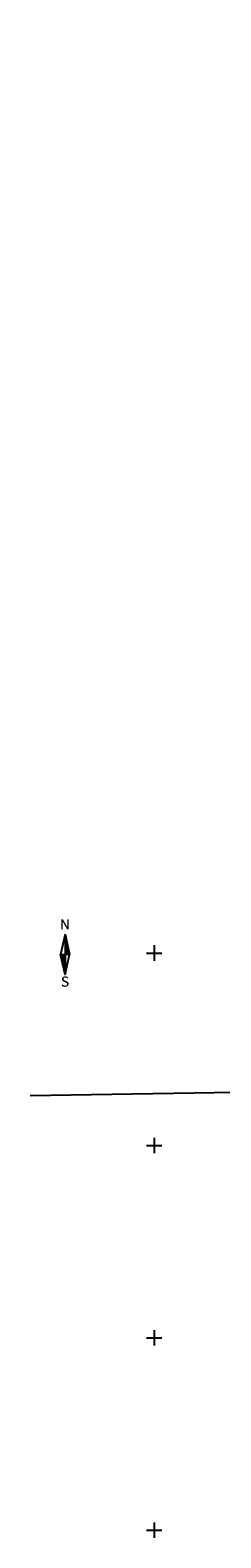
# Model space of a CAD drawing. Extents: x 414498 to 415858, y 6454188 to 6456160.
# Drawn here: x 415068 to 415117, y 6455648 to 6456040 of the extents above; entities that cross this region are included whole.
import ezdxf
from ezdxf.enums import TextEntityAlignment as Align

# ---------------------------------------------------------------- set-up
doc = ezdxf.new("R2010")
doc.units = 0
doc.linetypes.add('KATASTRIPIIR', pattern=[0.02, 0.01, 0.01])
for name, color, linetype in [('Piir', 14, 'Continuous'), ('Vork', 7, 'Continuous'), ('Vormistus', 7, 'Continuous')]:
    doc.layers.add(name, color=color, linetype=linetype)
doc.styles.add('SUPERFRENCH', font='suf_____.pfb', dxfattribs={"height": 2.5})

# ---------------------------------------------------------------- blocks, each defined once
blk = doc.blocks.new('VKORIS')
at = {"color": 0, "linetype": 'Continuous'}
for p, q in [((-4, 0), (4, 0)), ((0, 4), (0, -4))]:
    blk.add_line(p, q, dxfattribs=at)
blk = doc.blocks.new('pohinool')
for p, q in [((0, 20.21), (-2.39, 9.71)), ((0, 20.21), (2.39, 9.71)), ((0, 20.21), (0, -0.79)), ((0, -0.79), (-2.39, 9.71)), ((0, -0.79), (2.39, 9.71))]:
    blk.add_line(p, q)
at = {"color": 0}
for p, q in [((0, 20.16), (0.01, 20.16)), ((0, 20.09), (0.03, 20.09)), ((0, 20.02), (0.04, 20.02)), ((0, 19.95), (0.06, 19.95)), ((0, 19.88), (0.08, 19.88)), ((0, 19.81), (0.09, 19.81)), ((0, 19.74), (0.11, 19.74)), ((0, 19.67), (0.12, 19.67)), ((0, 19.6), (0.14, 19.6)), ((0, 19.53), (0.16, 19.53)), ((0, 19.46), (0.17, 19.46)), ((0, 19.39), (0.19, 19.39)), ((0, 19.32), (0.2, 19.32)), ((0, 19.25), (0.22, 19.25)), ((0, 19.18), (0.24, 19.18)), ((0, 19.11), (0.25, 19.11)), ((0, 19.04), (0.27, 19.04)), ((0, 18.97), (0.28, 18.97)), ((0, 18.9), (0.3, 18.9)), ((0, 18.83), (0.32, 18.83)), ((0, 18.76), (0.33, 18.76)), ((0, 18.69), (0.35, 18.69)), ((0, 18.62), (0.36, 18.62)), ((0, 18.55), (0.38, 18.55)), ((0, 18.48), (0.4, 18.48)), ((0, 18.41), (0.41, 18.41)), ((0, 18.34), (0.43, 18.34)), ((0, 18.27), (0.44, 18.27)), ((0, 18.2), (0.46, 18.2)), ((0, 18.13), (0.47, 18.13)), ((0, 18.06), (0.49, 18.06)), ((0, 17.99), (0.51, 17.99)), ((0, 17.92), (0.52, 17.92)), ((0, 17.85), (0.54, 17.85)), ((0, 17.78), (0.55, 17.78)), ((0, 17.71), (0.57, 17.71)), ((0, 17.64), (0.59, 17.64)), ((0, 17.57), (0.6, 17.57)), ((0, 17.5), (0.62, 17.5)), ((0, 17.43), (0.63, 17.43)), ((0, 17.36), (0.65, 17.36)), ((0, 17.29), (0.67, 17.29)), ((0, 17.22), (0.68, 17.22)), ((0, 17.15), (0.7, 17.15)), ((0, 17.08), (0.71, 17.08)), ((0, 17.01), (0.73, 17.01)), ((0, 16.94), (0.75, 16.94)), ((0, 16.87), (0.76, 16.87)), ((0, 16.8), (0.78, 16.8)), ((0, 16.73), (0.79, 16.73)), ((0, 16.66), (0.81, 16.66)), ((0, 16.59), (0.83, 16.59)), ((0, 16.52), (0.84, 16.52)), ((0, 16.45), (0.86, 16.45)), ((0, 16.38), (0.87, 16.38)), ((0, 16.31), (0.89, 16.31)), ((0, 16.24), (0.91, 16.24)), ((0, 16.17), (0.92, 16.17)), ((0, 16.1), (0.94, 16.1)), ((0, 16.03), (0.95, 16.03)), ((0, 15.96), (0.97, 15.96)), ((0, 15.89), (0.99, 15.89)), ((0, 15.82), (1, 15.82)), ((0, 15.75), (1.02, 15.75)), ((0, 15.68), (1.03, 15.68)), ((-2.38, 9.66), (0, 9.66)), ((-2.37, 9.59), (0, 9.59)), ((-2.35, 9.52), (0, 9.52)), ((-2.33, 9.45), (0, 9.45)), ((-2.32, 9.38), (0, 9.38)), ((-2.3, 9.31), (0, 9.31)), ((-2.29, 9.24), (0, 9.24)), ((-2.27, 9.17), (0, 9.17)), ((-2.25, 9.1), (0, 9.1)), ((-2.24, 9.03), (0, 9.03)), ((-2.22, 8.96), (0, 8.96)), ((-2.21, 8.89), (0, 8.89)), ((-2.19, 8.82), (0, 8.82)), ((-2.18, 8.75), (0, 8.75)), ((-2.16, 8.68), (0, 8.68)), ((-2.14, 8.61), (0, 8.61)), ((-2.13, 8.54), (0, 8.54)), ((-2.11, 8.47), (0, 8.47)), ((-2.1, 8.4), (0, 8.4)), ((-2.08, 8.33), (0, 8.33)), ((-2.06, 8.26), (0, 8.26)), ((-2.05, 8.19), (0, 8.19)), ((-2.03, 8.12), (0, 8.12)), ((-2.02, 8.05), (0, 8.05)), ((-2, 7.98), (0, 7.98)), ((-1.98, 7.91), (0, 7.91)), ((-1.97, 7.84), (0, 7.84)), ((0, 15.61), (1.05, 15.61)), ((0, 15.54), (1.07, 15.54)), ((0, 15.47), (1.08, 15.47)), ((0, 15.4), (1.1, 15.4)), ((0, 15.33), (1.11, 15.33)), ((0, 15.26), (1.13, 15.26)), ((0, 15.19), (1.15, 15.19)), ((0, 15.12), (1.16, 15.12)), ((0, 15.05), (1.18, 15.05)), ((0, 14.98), (1.19, 14.98)), ((0, 14.91), (1.21, 14.91)), ((0, 14.84), (1.23, 14.84)), ((0, 14.77), (1.24, 14.77)), ((0, 14.7), (1.26, 14.7)), ((0, 14.63), (1.27, 14.63)), ((0, 14.56), (1.29, 14.56)), ((0, 14.49), (1.31, 14.49)), ((0, 14.42), (1.32, 14.42)), ((0, 14.35), (1.34, 14.35)), ((0, 14.28), (1.35, 14.28)), ((0, 14.21), (1.37, 14.21)), ((0, 14.14), (1.38, 14.14)), ((0, 14.07), (1.4, 14.07)), ((0, 14), (1.42, 14)), ((0, 13.93), (1.43, 13.93)), ((0, 13.86), (1.45, 13.86)), ((0, 13.79), (1.46, 13.79)), ((0, 13.72), (1.48, 13.72)), ((0, 13.65), (1.5, 13.65)), ((0, 13.58), (1.51, 13.58)), ((0, 13.51), (1.53, 13.51)), ((0, 13.44), (1.54, 13.44)), ((0, 13.37), (1.56, 13.37)), ((0, 13.3), (1.58, 13.3)), ((0, 13.23), (1.59, 13.23)), ((0, 13.16), (1.61, 13.16)), ((0, 13.09), (1.62, 13.09)), ((0, 13.02), (1.64, 13.02)), ((0, 12.95), (1.66, 12.95)), ((0, 12.88), (1.67, 12.88)), ((0, 12.81), (1.69, 12.81)), ((0, 12.74), (1.7, 12.74)), ((0, 12.67), (1.72, 12.67)), ((0, 12.6), (1.74, 12.6)), ((0, 12.53), (1.75, 12.53)), ((0, 12.46), (1.77, 12.46)), ((0, 12.39), (1.78, 12.39)), ((0, 12.32), (1.8, 12.32)), ((0, 12.25), (1.82, 12.25)), ((0, 12.18), (1.83, 12.18)), ((0, 12.11), (1.85, 12.11)), ((0, 12.04), (1.86, 12.04)), ((0, 11.97), (1.88, 11.97)), ((0, 11.9), (1.9, 11.9)), ((0, 11.83), (1.91, 11.83)), ((0, 11.76), (1.93, 11.76)), ((0, 11.69), (1.94, 11.69)), ((0, 11.62), (1.96, 11.62)), ((0, 11.55), (1.98, 11.55)), ((0, 11.48), (1.99, 11.48)), ((0, 11.41), (2.01, 11.41)), ((0, 11.34), (2.02, 11.34)), ((0, 11.27), (2.04, 11.27)), ((0, 11.2), (2.06, 11.2)), ((0, 11.13), (2.07, 11.13)), ((0, 11.06), (2.09, 11.06)), ((0, 10.99), (2.1, 10.99)), ((0, 10.92), (2.12, 10.92)), ((0, 10.85), (2.14, 10.85)), ((0, 10.78), (2.15, 10.78)), ((0, 10.71), (2.17, 10.71)), ((0, 10.64), (2.18, 10.64)), ((0, 10.57), (2.2, 10.57)), ((0, 10.5), (2.21, 10.5)), ((0, 10.43), (2.23, 10.43)), ((0, 10.36), (2.25, 10.36)), ((0, 10.29), (2.26, 10.29)), ((0, 10.22), (2.28, 10.22)), ((0, 10.15), (2.29, 10.15)), ((0, 10.08), (2.31, 10.08)), ((0, 10.01), (2.33, 10.01)), ((0, 9.94), (2.34, 9.94)), ((0, 9.87), (2.36, 9.87)), ((0, 9.8), (2.37, 9.8)), ((0, 9.73), (2.39, 9.73)), ((-1.95, 7.77), (0, 7.77)), ((-1.94, 7.7), (0, 7.7)), ((-1.92, 7.63), (0, 7.63)), ((-1.9, 7.56), (0, 7.56)), ((-1.89, 7.49), (0, 7.49)), ((-1.87, 7.42), (0, 7.42)), ((-1.86, 7.35), (0, 7.35)), ((-1.84, 7.28), (0, 7.28)), ((-1.82, 7.21), (0, 7.21)), ((-1.81, 7.14), (0, 7.14)), ((-1.79, 7.07), (0, 7.07)), ((-1.78, 7), (0, 7)), ((-1.76, 6.93), (0, 6.93)), ((-1.74, 6.86), (0, 6.86)), ((-1.73, 6.79), (0, 6.79)), ((-1.71, 6.72), (0, 6.72)), ((-1.7, 6.65), (0, 6.65)), ((-1.68, 6.58), (0, 6.58)), ((-1.66, 6.51), (0, 6.51)), ((-1.65, 6.44), (0, 6.44)), ((-1.63, 6.37), (0, 6.37)), ((-1.62, 6.3), (0, 6.3)), ((-1.6, 6.23), (0, 6.23)), ((-1.58, 6.16), (0, 6.16)), ((-1.57, 6.09), (0, 6.09)), ((-1.55, 6.02), (0, 6.02)), ((-1.54, 5.95), (0, 5.95)), ((-1.52, 5.88), (0, 5.88)), ((-1.5, 5.81), (0, 5.81)), ((-1.49, 5.74), (0, 5.74)), ((-1.47, 5.67), (0, 5.67)), ((-1.46, 5.6), (0, 5.6)), ((-1.44, 5.53), (0, 5.53)), ((-1.42, 5.46), (0, 5.46)), ((-1.41, 5.39), (0, 5.39)), ((-1.39, 5.32), (0, 5.32)), ((-1.38, 5.25), (0, 5.25)), ((-1.36, 5.18), (0, 5.18)), ((-1.34, 5.11), (0, 5.11)), ((-1.33, 5.04), (0, 5.04)), ((-1.31, 4.97), (0, 4.97)), ((-1.3, 4.9), (0, 4.9)), ((-1.28, 4.83), (0, 4.83)), ((-1.27, 4.76), (0, 4.76)), ((-1.25, 4.69), (0, 4.69)), ((-1.23, 4.62), (0, 4.62)), ((-1.22, 4.55), (0, 4.55)), ((-1.2, 4.48), (0, 4.48)), ((-1.19, 4.41), (0, 4.41)), ((-1.17, 4.34), (0, 4.34)), ((-1.15, 4.27), (0, 4.27)), ((-1.14, 4.2), (0, 4.2)), ((-1.12, 4.13), (0, 4.13)), ((-1.11, 4.06), (0, 4.06)), ((-1.09, 3.99), (0, 3.99)), ((-1.07, 3.92), (0, 3.92)), ((-1.06, 3.85), (0, 3.85)), ((-1.04, 3.78), (0, 3.78)), ((-1.03, 3.71), (0, 3.71)), ((-1.01, 3.64), (0, 3.64)), ((-0.99, 3.57), (0, 3.57)), ((-0.98, 3.5), (0, 3.5)), ((-0.96, 3.43), (0, 3.43)), ((-0.95, 3.36), (0, 3.36)), ((-0.93, 3.29), (0, 3.29)), ((-0.91, 3.22), (0, 3.22)), ((-0.9, 3.15), (0, 3.15)), ((-0.88, 3.08), (0, 3.08)), ((-0.87, 3.01), (0, 3.01)), ((-0.85, 2.94), (0, 2.94)), ((-0.83, 2.87), (0, 2.87)), ((-0.82, 2.8), (0, 2.8)), ((-0.8, 2.73), (0, 2.73)), ((-0.79, 2.66), (0, 2.66)), ((-0.77, 2.59), (0, 2.59)), ((-0.75, 2.52), (0, 2.52)), ((-0.74, 2.45), (0, 2.45)), ((-0.72, 2.38), (0, 2.38)), ((-0.71, 2.31), (0, 2.31)), ((-0.69, 2.24), (0, 2.24)), ((-0.67, 2.17), (0, 2.17)), ((-0.66, 2.1), (0, 2.1)), ((-0.64, 2.03), (0, 2.03)), ((-0.63, 1.96), (0, 1.96)), ((-0.61, 1.89), (0, 1.89)), ((-0.59, 1.82), (0, 1.82)), ((-0.58, 1.75), (0, 1.75)), ((-0.56, 1.68), (0, 1.68)), ((-0.55, 1.61), (0, 1.61)), ((-0.53, 1.54), (0, 1.54)), ((-0.51, 1.47), (0, 1.47)), ((-0.5, 1.4), (0, 1.4)), ((-0.48, 1.33), (0, 1.33)), ((-0.47, 1.26), (0, 1.26)), ((-0.45, 1.19), (0, 1.19)), ((-0.44, 1.12), (0, 1.12)), ((-0.42, 1.05), (0, 1.05)), ((-0.4, 0.98), (0, 0.98)), ((-0.39, 0.91), (0, 0.91)), ((-0.37, 0.84), (0, 0.84)), ((-0.36, 0.77), (0, 0.77)), ((-0.34, 0.7), (0, 0.7)), ((-0.32, 0.63), (0, 0.63)), ((-0.31, 0.56), (0, 0.56)), ((-0.29, 0.49), (0, 0.49)), ((-0.28, 0.42), (0, 0.42)), ((-0.26, 0.35), (0, 0.35)), ((-0.24, 0.28), (0, 0.28)), ((-0.23, 0.21), (0, 0.21)), ((-0.21, 0.14), (0, 0.14)), ((-0.2, 0.07), (0, 0.07)), ((-0.18, 0), (0, 0)), ((-0.16, -0.07), (0, -0.07)), ((-0.15, -0.14), (0, -0.14)), ((-0.13, -0.21), (0, -0.21)), ((-0.12, -0.28), (0, -0.28)), ((-0.1, -0.35), (0, -0.35)), ((-0.08, -0.42), (0, -0.42)), ((-0.07, -0.49), (0, -0.49)), ((-0.05, -0.56), (0, -0.56)), ((-0.04, -0.63), (0, -0.63)), ((-0.02, -0.7), (0, -0.7)), ((0, -0.77), (0, -0.77))]:
    blk.add_line(p, q, dxfattribs=at)
at = {"style": 'SUPERFRENCH'}
for p in [(-0.05, 25.26), (0, 25.29), (0.08, 25.31)]:
    blk.add_text('N', height=5.25, dxfattribs=at).set_placement(p, align=Align.MIDDLE_CENTER)
for p in [(-0.05, -5.17), (0, -5.15), (0.08, -5.12)]:
    blk.add_text('S', height=5.25, dxfattribs=at).set_placement(p, align=Align.MIDDLE)

msp = doc.modelspace()

# ---------------------------------------------------------------- linework, layer by layer
at = {"layer": 'Piir', "linetype": 'KATASTRIPIIR', "invisible_edges": 5}
msp.add_3dface([(415726.76, 6456039.86), (415067.78, 6455762.95), (415776.29, 6455775.26), (415726.76, 6456039.86)], dxfattribs=at)

# ---------------------------------------------------------------- block references
at = {"layer": 'Vork', "ltscale": 0.5, "xscale": 0.5, "yscale": 0.5, "zscale": 0.5}
for p in [(415100, 6455800), (415100, 6455750), (415100, 6455700), (415100, 6455650)]:
    msp.add_blockref('VKORIS', p, dxfattribs=at)
at = {"layer": 'Vormistus', "ltscale": 0.5, "xscale": 0.5, "yscale": 0.5, "zscale": 0.5}
msp.add_blockref('pohinool', (415076.84, 6455794.8), dxfattribs=at)

doc.saveas('drawing.dxf')
